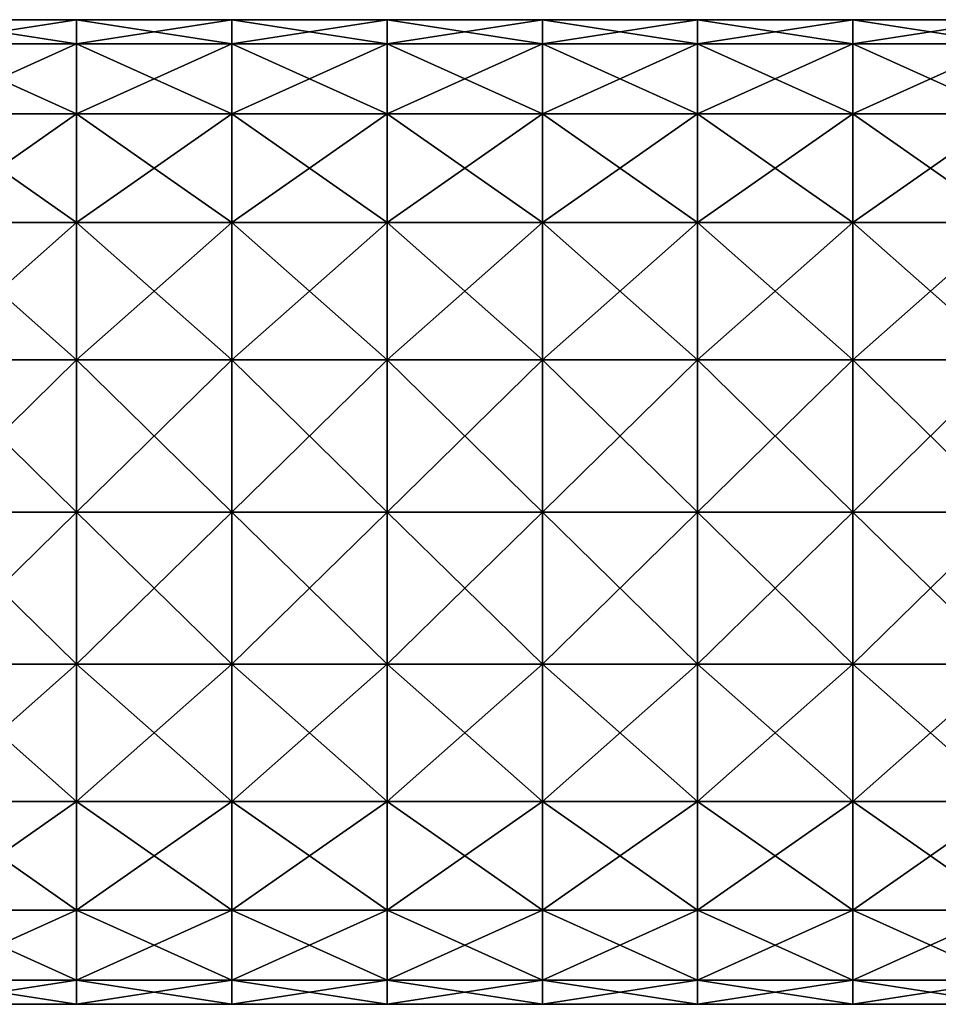
# Model space of a CAD drawing. Units: millimetres. Extents: x 0 to 467, y -70 to 32.
# Drawn here: x 59 to 89, y -16 to 16 of the extents above; entities that cross this region are included whole.
import ezdxf

# ---------------------------------------------------------------- set-up
doc = ezdxf.new("R2010")
doc.units = ezdxf.units.MM
doc.header["$LTSCALE"] = 65.185185
doc.layers.add('17', color=7, linetype='CONTINUOUS')
doc.layers.add('18', color=7, linetype='CONTINUOUS')

msp = doc.modelspace()

# ---------------------------------------------------------------- linework, layer by layer
at = {"layer": '17', "linetype": 'Continuous'}
for points in [[(60.965, 15.098, 4.906), (60.965, 15.875), (55.96, 15.098, 4.906), (60.965, 15.098, 4.906)], [(60.965, 15.875), (55.96, 15.875), (55.96, 15.098, 4.906), (60.965, 15.875)], [(65.97, 15.098, 4.906), (65.97, 15.875), (60.965, 15.098, 4.906), (65.97, 15.098, 4.906)], [(65.97, 15.875), (60.965, 15.875), (60.965, 15.098, 4.906), (65.97, 15.875)], [(70.975, 15.098, 4.906), (70.975, 15.875), (65.97, 15.098, 4.906), (70.975, 15.098, 4.906)], [(70.975, 15.875), (65.97, 15.875), (65.97, 15.098, 4.906), (70.975, 15.875)], [(75.98, 15.098, 4.906), (75.98, 15.875), (70.975, 15.098, 4.906), (75.98, 15.098, 4.906)], [(75.98, 15.875), (70.975, 15.875), (70.975, 15.098, 4.906), (75.98, 15.875)], [(80.985, 15.098, 4.906), (80.985, 15.875), (75.98, 15.098, 4.906), (80.985, 15.098, 4.906)], [(80.985, 15.875), (75.98, 15.875), (75.98, 15.098, 4.906), (80.985, 15.875)], [(85.99, 15.098, 4.906), (85.99, 15.875), (80.985, 15.098, 4.906), (85.99, 15.098, 4.906)], [(85.99, 15.875), (80.985, 15.875), (80.985, 15.098, 4.906), (85.99, 15.875)], [(90.995, 15.098, 4.906), (90.995, 15.875), (85.99, 15.098, 4.906), (90.995, 15.098, 4.906)], [(90.995, 15.875), (85.99, 15.875), (85.99, 15.098, 4.906), (90.995, 15.875)], [(60.965, 12.843, 9.331), (60.965, 15.098, 4.906), (55.96, 12.843, 9.331), (60.965, 12.843, 9.331)], [(55.96, 12.843, 9.331), (60.965, 15.098, 4.906), (55.96, 15.098, 4.906), (55.96, 12.843, 9.331)], [(65.97, 12.843, 9.331), (65.97, 15.098, 4.906), (60.965, 12.843, 9.331), (65.97, 12.843, 9.331)], [(60.965, 12.843, 9.331), (65.97, 15.098, 4.906), (60.965, 15.098, 4.906), (60.965, 12.843, 9.331)], [(70.975, 12.843, 9.331), (70.975, 15.098, 4.906), (65.97, 12.843, 9.331), (70.975, 12.843, 9.331)], [(65.97, 12.843, 9.331), (70.975, 15.098, 4.906), (65.97, 15.098, 4.906), (65.97, 12.843, 9.331)], [(75.98, 12.843, 9.331), (75.98, 15.098, 4.906), (70.975, 12.843, 9.331), (75.98, 12.843, 9.331)], [(70.975, 12.843, 9.331), (75.98, 15.098, 4.906), (70.975, 15.098, 4.906), (70.975, 12.843, 9.331)], [(80.985, 12.843, 9.331), (80.985, 15.098, 4.906), (75.98, 12.843, 9.331), (80.985, 12.843, 9.331)], [(75.98, 12.843, 9.331), (80.985, 15.098, 4.906), (75.98, 15.098, 4.906), (75.98, 12.843, 9.331)], [(85.99, 12.843, 9.331), (85.99, 15.098, 4.906), (80.985, 12.843, 9.331), (85.99, 12.843, 9.331)], [(80.985, 12.843, 9.331), (85.99, 15.098, 4.906), (80.985, 15.098, 4.906), (80.985, 12.843, 9.331)], [(90.995, 12.843, 9.331), (90.995, 15.098, 4.906), (85.99, 12.843, 9.331), (90.995, 12.843, 9.331)], [(85.99, 12.843, 9.331), (90.995, 15.098, 4.906), (85.99, 15.098, 4.906), (85.99, 12.843, 9.331)], [(60.965, 9.331, 12.843), (60.965, 12.843, 9.331), (55.96, 9.331, 12.843), (60.965, 9.331, 12.843)], [(55.96, 9.331, 12.843), (60.965, 12.843, 9.331), (55.96, 12.843, 9.331), (55.96, 9.331, 12.843)], [(65.97, 9.331, 12.843), (65.97, 12.843, 9.331), (60.965, 9.331, 12.843), (65.97, 9.331, 12.843)], [(60.965, 9.331, 12.843), (65.97, 12.843, 9.331), (60.965, 12.843, 9.331), (60.965, 9.331, 12.843)], [(70.975, 9.331, 12.843), (70.975, 12.843, 9.331), (65.97, 9.331, 12.843), (70.975, 9.331, 12.843)], [(65.97, 9.331, 12.843), (70.975, 12.843, 9.331), (65.97, 12.843, 9.331), (65.97, 9.331, 12.843)], [(75.98, 9.331, 12.843), (75.98, 12.843, 9.331), (70.975, 9.331, 12.843), (75.98, 9.331, 12.843)], [(70.975, 9.331, 12.843), (75.98, 12.843, 9.331), (70.975, 12.843, 9.331), (70.975, 9.331, 12.843)], [(80.985, 9.331, 12.843), (80.985, 12.843, 9.331), (75.98, 9.331, 12.843), (80.985, 9.331, 12.843)], [(75.98, 9.331, 12.843), (80.985, 12.843, 9.331), (75.98, 12.843, 9.331), (75.98, 9.331, 12.843)], [(85.99, 9.331, 12.843), (85.99, 12.843, 9.331), (80.985, 9.331, 12.843), (85.99, 9.331, 12.843)], [(80.985, 9.331, 12.843), (85.99, 12.843, 9.331), (80.985, 12.843, 9.331), (80.985, 9.331, 12.843)], [(90.995, 9.331, 12.843), (90.995, 12.843, 9.331), (85.99, 9.331, 12.843), (90.995, 9.331, 12.843)], [(85.99, 9.331, 12.843), (90.995, 12.843, 9.331), (85.99, 12.843, 9.331), (85.99, 9.331, 12.843)], [(60.965, 4.906, 15.098), (60.965, 9.331, 12.843), (55.96, 4.906, 15.098), (60.965, 4.906, 15.098)], [(55.96, 4.906, 15.098), (60.965, 9.331, 12.843), (55.96, 9.331, 12.843), (55.96, 4.906, 15.098)], [(65.97, 4.906, 15.098), (65.97, 9.331, 12.843), (60.965, 4.906, 15.098), (65.97, 4.906, 15.098)], [(60.965, 4.906, 15.098), (65.97, 9.331, 12.843), (60.965, 9.331, 12.843), (60.965, 4.906, 15.098)], [(70.975, 4.906, 15.098), (70.975, 9.331, 12.843), (65.97, 4.906, 15.098), (70.975, 4.906, 15.098)], [(65.97, 4.906, 15.098), (70.975, 9.331, 12.843), (65.97, 9.331, 12.843), (65.97, 4.906, 15.098)], [(75.98, 4.906, 15.098), (75.98, 9.331, 12.843), (70.975, 4.906, 15.098), (75.98, 4.906, 15.098)], [(70.975, 4.906, 15.098), (75.98, 9.331, 12.843), (70.975, 9.331, 12.843), (70.975, 4.906, 15.098)], [(80.985, 4.906, 15.098), (80.985, 9.331, 12.843), (75.98, 4.906, 15.098), (80.985, 4.906, 15.098)], [(75.98, 4.906, 15.098), (80.985, 9.331, 12.843), (75.98, 9.331, 12.843), (75.98, 4.906, 15.098)], [(85.99, 4.906, 15.098), (85.99, 9.331, 12.843), (80.985, 4.906, 15.098), (85.99, 4.906, 15.098)], [(80.985, 4.906, 15.098), (85.99, 9.331, 12.843), (80.985, 9.331, 12.843), (80.985, 4.906, 15.098)], [(90.995, 4.906, 15.098), (90.995, 9.331, 12.843), (85.99, 4.906, 15.098), (90.995, 4.906, 15.098)], [(85.99, 4.906, 15.098), (90.995, 9.331, 12.843), (85.99, 9.331, 12.843), (85.99, 4.906, 15.098)], [(60.965, 0, 15.875), (60.965, 4.906, 15.098), (55.96, 0, 15.875), (60.965, 0, 15.875)], [(55.96, 0, 15.875), (60.965, 4.906, 15.098), (55.96, 4.906, 15.098), (55.96, 0, 15.875)], [(65.97, 0, 15.875), (65.97, 4.906, 15.098), (60.965, 0, 15.875), (65.97, 0, 15.875)], [(60.965, 0, 15.875), (65.97, 4.906, 15.098), (60.965, 4.906, 15.098), (60.965, 0, 15.875)], [(70.975, 0, 15.875), (70.975, 4.906, 15.098), (65.97, 0, 15.875), (70.975, 0, 15.875)], [(65.97, 0, 15.875), (70.975, 4.906, 15.098), (65.97, 4.906, 15.098), (65.97, 0, 15.875)], [(75.98, 0, 15.875), (75.98, 4.906, 15.098), (70.975, 0, 15.875), (75.98, 0, 15.875)], [(70.975, 0, 15.875), (75.98, 4.906, 15.098), (70.975, 4.906, 15.098), (70.975, 0, 15.875)], [(80.985, 0, 15.875), (80.985, 4.906, 15.098), (75.98, 0, 15.875), (80.985, 0, 15.875)], [(75.98, 0, 15.875), (80.985, 4.906, 15.098), (75.98, 4.906, 15.098), (75.98, 0, 15.875)], [(85.99, 0, 15.875), (85.99, 4.906, 15.098), (80.985, 0, 15.875), (85.99, 0, 15.875)], [(80.985, 0, 15.875), (85.99, 4.906, 15.098), (80.985, 4.906, 15.098), (80.985, 0, 15.875)], [(90.995, 0, 15.875), (90.995, 4.906, 15.098), (85.99, 0, 15.875), (90.995, 0, 15.875)], [(85.99, 0, 15.875), (90.995, 4.906, 15.098), (85.99, 4.906, 15.098), (85.99, 0, 15.875)], [(60.965, -4.906, 15.098), (60.965, 0, 15.875), (55.96, -4.906, 15.098), (60.965, -4.906, 15.098)], [(55.96, -4.906, 15.098), (60.965, 0, 15.875), (55.96, 0, 15.875), (55.96, -4.906, 15.098)], [(65.97, -4.906, 15.098), (65.97, 0, 15.875), (60.965, -4.906, 15.098), (65.97, -4.906, 15.098)], [(60.965, -4.906, 15.098), (65.97, 0, 15.875), (60.965, 0, 15.875), (60.965, -4.906, 15.098)], [(70.975, -4.906, 15.098), (70.975, 0, 15.875), (65.97, -4.906, 15.098), (70.975, -4.906, 15.098)], [(65.97, -4.906, 15.098), (70.975, 0, 15.875), (65.97, 0, 15.875), (65.97, -4.906, 15.098)], [(75.98, -4.906, 15.098), (75.98, 0, 15.875), (70.975, -4.906, 15.098), (75.98, -4.906, 15.098)], [(70.975, -4.906, 15.098), (75.98, 0, 15.875), (70.975, 0, 15.875), (70.975, -4.906, 15.098)], [(80.985, -4.906, 15.098), (80.985, 0, 15.875), (75.98, -4.906, 15.098), (80.985, -4.906, 15.098)], [(75.98, -4.906, 15.098), (80.985, 0, 15.875), (75.98, 0, 15.875), (75.98, -4.906, 15.098)], [(85.99, -4.906, 15.098), (85.99, 0, 15.875), (80.985, -4.906, 15.098), (85.99, -4.906, 15.098)], [(80.985, -4.906, 15.098), (85.99, 0, 15.875), (80.985, 0, 15.875), (80.985, -4.906, 15.098)], [(90.995, -4.906, 15.098), (90.995, 0, 15.875), (85.99, -4.906, 15.098), (90.995, -4.906, 15.098)], [(85.99, -4.906, 15.098), (90.995, 0, 15.875), (85.99, 0, 15.875), (85.99, -4.906, 15.098)], [(60.965, -9.331, 12.843), (60.965, -4.906, 15.098), (55.96, -9.331, 12.843), (60.965, -9.331, 12.843)], [(55.96, -9.331, 12.843), (60.965, -4.906, 15.098), (55.96, -4.906, 15.098), (55.96, -9.331, 12.843)], [(65.97, -9.331, 12.843), (65.97, -4.906, 15.098), (60.965, -9.331, 12.843), (65.97, -9.331, 12.843)], [(60.965, -9.331, 12.843), (65.97, -4.906, 15.098), (60.965, -4.906, 15.098), (60.965, -9.331, 12.843)], [(70.975, -9.331, 12.843), (70.975, -4.906, 15.098), (65.97, -9.331, 12.843), (70.975, -9.331, 12.843)], [(65.97, -9.331, 12.843), (70.975, -4.906, 15.098), (65.97, -4.906, 15.098), (65.97, -9.331, 12.843)], [(75.98, -9.331, 12.843), (75.98, -4.906, 15.098), (70.975, -9.331, 12.843), (75.98, -9.331, 12.843)], [(70.975, -9.331, 12.843), (75.98, -4.906, 15.098), (70.975, -4.906, 15.098), (70.975, -9.331, 12.843)], [(80.985, -9.331, 12.843), (80.985, -4.906, 15.098), (75.98, -9.331, 12.843), (80.985, -9.331, 12.843)], [(75.98, -9.331, 12.843), (80.985, -4.906, 15.098), (75.98, -4.906, 15.098), (75.98, -9.331, 12.843)], [(85.99, -9.331, 12.843), (85.99, -4.906, 15.098), (80.985, -9.331, 12.843), (85.99, -9.331, 12.843)], [(80.985, -9.331, 12.843), (85.99, -4.906, 15.098), (80.985, -4.906, 15.098), (80.985, -9.331, 12.843)], [(90.995, -9.331, 12.843), (90.995, -4.906, 15.098), (85.99, -9.331, 12.843), (90.995, -9.331, 12.843)], [(85.99, -9.331, 12.843), (90.995, -4.906, 15.098), (85.99, -4.906, 15.098), (85.99, -9.331, 12.843)], [(60.965, -12.843, 9.331), (60.965, -9.331, 12.843), (55.96, -12.843, 9.331), (60.965, -12.843, 9.331)], [(55.96, -12.843, 9.331), (60.965, -9.331, 12.843), (55.96, -9.331, 12.843), (55.96, -12.843, 9.331)], [(65.97, -12.843, 9.331), (65.97, -9.331, 12.843), (60.965, -12.843, 9.331), (65.97, -12.843, 9.331)], [(60.965, -12.843, 9.331), (65.97, -9.331, 12.843), (60.965, -9.331, 12.843), (60.965, -12.843, 9.331)], [(70.975, -12.843, 9.331), (70.975, -9.331, 12.843), (65.97, -12.843, 9.331), (70.975, -12.843, 9.331)], [(65.97, -12.843, 9.331), (70.975, -9.331, 12.843), (65.97, -9.331, 12.843), (65.97, -12.843, 9.331)], [(75.98, -12.843, 9.331), (75.98, -9.331, 12.843), (70.975, -12.843, 9.331), (75.98, -12.843, 9.331)], [(70.975, -12.843, 9.331), (75.98, -9.331, 12.843), (70.975, -9.331, 12.843), (70.975, -12.843, 9.331)], [(80.985, -12.843, 9.331), (80.985, -9.331, 12.843), (75.98, -12.843, 9.331), (80.985, -12.843, 9.331)], [(75.98, -12.843, 9.331), (80.985, -9.331, 12.843), (75.98, -9.331, 12.843), (75.98, -12.843, 9.331)], [(85.99, -12.843, 9.331), (85.99, -9.331, 12.843), (80.985, -12.843, 9.331), (85.99, -12.843, 9.331)], [(80.985, -12.843, 9.331), (85.99, -9.331, 12.843), (80.985, -9.331, 12.843), (80.985, -12.843, 9.331)], [(90.995, -12.843, 9.331), (90.995, -9.331, 12.843), (85.99, -12.843, 9.331), (90.995, -12.843, 9.331)], [(85.99, -12.843, 9.331), (90.995, -9.331, 12.843), (85.99, -9.331, 12.843), (85.99, -12.843, 9.331)], [(60.965, -15.098, 4.906), (60.965, -12.843, 9.331), (55.96, -15.098, 4.906), (60.965, -15.098, 4.906)], [(55.96, -15.098, 4.906), (60.965, -12.843, 9.331), (55.96, -12.843, 9.331), (55.96, -15.098, 4.906)], [(65.97, -15.098, 4.906), (65.97, -12.843, 9.331), (60.965, -15.098, 4.906), (65.97, -15.098, 4.906)], [(60.965, -15.098, 4.906), (65.97, -12.843, 9.331), (60.965, -12.843, 9.331), (60.965, -15.098, 4.906)], [(70.975, -15.098, 4.906), (70.975, -12.843, 9.331), (65.97, -15.098, 4.906), (70.975, -15.098, 4.906)], [(65.97, -15.098, 4.906), (70.975, -12.843, 9.331), (65.97, -12.843, 9.331), (65.97, -15.098, 4.906)], [(75.98, -15.098, 4.906), (75.98, -12.843, 9.331), (70.975, -15.098, 4.906), (75.98, -15.098, 4.906)], [(70.975, -15.098, 4.906), (75.98, -12.843, 9.331), (70.975, -12.843, 9.331), (70.975, -15.098, 4.906)], [(80.985, -15.098, 4.906), (80.985, -12.843, 9.331), (75.98, -15.098, 4.906), (80.985, -15.098, 4.906)], [(75.98, -15.098, 4.906), (80.985, -12.843, 9.331), (75.98, -12.843, 9.331), (75.98, -15.098, 4.906)], [(85.99, -15.098, 4.906), (85.99, -12.843, 9.331), (80.985, -15.098, 4.906), (85.99, -15.098, 4.906)], [(80.985, -15.098, 4.906), (85.99, -12.843, 9.331), (80.985, -12.843, 9.331), (80.985, -15.098, 4.906)], [(90.995, -15.098, 4.906), (90.995, -12.843, 9.331), (85.99, -15.098, 4.906), (90.995, -15.098, 4.906)], [(85.99, -15.098, 4.906), (90.995, -12.843, 9.331), (85.99, -12.843, 9.331), (85.99, -15.098, 4.906)], [(60.965, -15.875), (60.965, -15.098, 4.906), (55.96, -15.875), (60.965, -15.875)], [(55.96, -15.875), (60.965, -15.098, 4.906), (55.96, -15.098, 4.906), (55.96, -15.875)], [(65.97, -15.875), (65.97, -15.098, 4.906), (60.965, -15.875), (65.97, -15.875)], [(60.965, -15.875), (65.97, -15.098, 4.906), (60.965, -15.098, 4.906), (60.965, -15.875)], [(70.975, -15.875), (70.975, -15.098, 4.906), (65.97, -15.875), (70.975, -15.875)], [(65.97, -15.875), (70.975, -15.098, 4.906), (65.97, -15.098, 4.906), (65.97, -15.875)], [(75.98, -15.875), (75.98, -15.098, 4.906), (70.975, -15.875), (75.98, -15.875)], [(70.975, -15.875), (75.98, -15.098, 4.906), (70.975, -15.098, 4.906), (70.975, -15.875)], [(80.985, -15.875), (80.985, -15.098, 4.906), (75.98, -15.875), (80.985, -15.875)], [(75.98, -15.875), (80.985, -15.098, 4.906), (75.98, -15.098, 4.906), (75.98, -15.875)], [(85.99, -15.875), (85.99, -15.098, 4.906), (80.985, -15.875), (85.99, -15.875)], [(80.985, -15.875), (85.99, -15.098, 4.906), (80.985, -15.098, 4.906), (80.985, -15.875)], [(90.995, -15.875), (90.995, -15.098, 4.906), (85.99, -15.875), (90.995, -15.875)], [(85.99, -15.875), (90.995, -15.098, 4.906), (85.99, -15.098, 4.906), (85.99, -15.875)]]:
    msp.add_3dface(points, dxfattribs=at)
at = {"layer": '18', "linetype": 'Continuous'}
for points in [[(55.96, 15.875), (60.965, 15.875), (60.965, 15.098, -4.906), (55.96, 15.875)], [(55.96, 15.875), (60.965, 15.098, -4.906), (55.96, 15.098, -4.906), (55.96, 15.875)], [(60.965, 15.875), (65.97, 15.875), (65.97, 15.098, -4.906), (60.965, 15.875)], [(60.965, 15.875), (65.97, 15.098, -4.906), (60.965, 15.098, -4.906), (60.965, 15.875)], [(65.97, 15.875), (70.975, 15.875), (70.975, 15.098, -4.906), (65.97, 15.875)], [(65.97, 15.875), (70.975, 15.098, -4.906), (65.97, 15.098, -4.906), (65.97, 15.875)], [(70.975, 15.875), (75.98, 15.875), (75.98, 15.098, -4.906), (70.975, 15.875)], [(70.975, 15.875), (75.98, 15.098, -4.906), (70.975, 15.098, -4.906), (70.975, 15.875)], [(75.98, 15.875), (80.985, 15.875), (80.985, 15.098, -4.906), (75.98, 15.875)], [(75.98, 15.875), (80.985, 15.098, -4.906), (75.98, 15.098, -4.906), (75.98, 15.875)], [(80.985, 15.875), (85.99, 15.875), (85.99, 15.098, -4.906), (80.985, 15.875)], [(80.985, 15.875), (85.99, 15.098, -4.906), (80.985, 15.098, -4.906), (80.985, 15.875)], [(85.99, 15.875), (90.995, 15.875), (90.995, 15.098, -4.906), (85.99, 15.875)], [(85.99, 15.875), (90.995, 15.098, -4.906), (85.99, 15.098, -4.906), (85.99, 15.875)], [(60.965, 15.098, -4.906), (60.965, 12.843, -9.331), (55.96, 15.098, -4.906), (60.965, 15.098, -4.906)], [(55.96, 15.098, -4.906), (60.965, 12.843, -9.331), (55.96, 12.843, -9.331), (55.96, 15.098, -4.906)], [(65.97, 15.098, -4.906), (65.97, 12.843, -9.331), (60.965, 15.098, -4.906), (65.97, 15.098, -4.906)], [(60.965, 15.098, -4.906), (65.97, 12.843, -9.331), (60.965, 12.843, -9.331), (60.965, 15.098, -4.906)], [(70.975, 15.098, -4.906), (70.975, 12.843, -9.331), (65.97, 15.098, -4.906), (70.975, 15.098, -4.906)], [(65.97, 15.098, -4.906), (70.975, 12.843, -9.331), (65.97, 12.843, -9.331), (65.97, 15.098, -4.906)], [(75.98, 15.098, -4.906), (75.98, 12.843, -9.331), (70.975, 15.098, -4.906), (75.98, 15.098, -4.906)], [(70.975, 15.098, -4.906), (75.98, 12.843, -9.331), (70.975, 12.843, -9.331), (70.975, 15.098, -4.906)], [(80.985, 15.098, -4.906), (80.985, 12.843, -9.331), (75.98, 15.098, -4.906), (80.985, 15.098, -4.906)], [(75.98, 15.098, -4.906), (80.985, 12.843, -9.331), (75.98, 12.843, -9.331), (75.98, 15.098, -4.906)], [(85.99, 15.098, -4.906), (85.99, 12.843, -9.331), (80.985, 15.098, -4.906), (85.99, 15.098, -4.906)], [(80.985, 15.098, -4.906), (85.99, 12.843, -9.331), (80.985, 12.843, -9.331), (80.985, 15.098, -4.906)], [(90.995, 15.098, -4.906), (90.995, 12.843, -9.331), (85.99, 15.098, -4.906), (90.995, 15.098, -4.906)], [(85.99, 15.098, -4.906), (90.995, 12.843, -9.331), (85.99, 12.843, -9.331), (85.99, 15.098, -4.906)], [(60.965, 12.843, -9.331), (60.965, 9.331, -12.843), (55.96, 12.843, -9.331), (60.965, 12.843, -9.331)], [(55.96, 12.843, -9.331), (60.965, 9.331, -12.843), (55.96, 9.331, -12.843), (55.96, 12.843, -9.331)], [(65.97, 12.843, -9.331), (65.97, 9.331, -12.843), (60.965, 12.843, -9.331), (65.97, 12.843, -9.331)], [(60.965, 12.843, -9.331), (65.97, 9.331, -12.843), (60.965, 9.331, -12.843), (60.965, 12.843, -9.331)], [(70.975, 12.843, -9.331), (70.975, 9.331, -12.843), (65.97, 12.843, -9.331), (70.975, 12.843, -9.331)], [(65.97, 12.843, -9.331), (70.975, 9.331, -12.843), (65.97, 9.331, -12.843), (65.97, 12.843, -9.331)], [(75.98, 12.843, -9.331), (75.98, 9.331, -12.843), (70.975, 12.843, -9.331), (75.98, 12.843, -9.331)], [(70.975, 12.843, -9.331), (75.98, 9.331, -12.843), (70.975, 9.331, -12.843), (70.975, 12.843, -9.331)], [(80.985, 12.843, -9.331), (80.985, 9.331, -12.843), (75.98, 12.843, -9.331), (80.985, 12.843, -9.331)], [(75.98, 12.843, -9.331), (80.985, 9.331, -12.843), (75.98, 9.331, -12.843), (75.98, 12.843, -9.331)], [(85.99, 12.843, -9.331), (85.99, 9.331, -12.843), (80.985, 12.843, -9.331), (85.99, 12.843, -9.331)], [(80.985, 12.843, -9.331), (85.99, 9.331, -12.843), (80.985, 9.331, -12.843), (80.985, 12.843, -9.331)], [(90.995, 12.843, -9.331), (90.995, 9.331, -12.843), (85.99, 12.843, -9.331), (90.995, 12.843, -9.331)], [(85.99, 12.843, -9.331), (90.995, 9.331, -12.843), (85.99, 9.331, -12.843), (85.99, 12.843, -9.331)], [(60.965, 9.331, -12.843), (60.965, 4.906, -15.098), (55.96, 9.331, -12.843), (60.965, 9.331, -12.843)], [(55.96, 9.331, -12.843), (60.965, 4.906, -15.098), (55.96, 4.906, -15.098), (55.96, 9.331, -12.843)], [(65.97, 9.331, -12.843), (65.97, 4.906, -15.098), (60.965, 9.331, -12.843), (65.97, 9.331, -12.843)], [(60.965, 9.331, -12.843), (65.97, 4.906, -15.098), (60.965, 4.906, -15.098), (60.965, 9.331, -12.843)], [(70.975, 9.331, -12.843), (70.975, 4.906, -15.098), (65.97, 9.331, -12.843), (70.975, 9.331, -12.843)], [(65.97, 9.331, -12.843), (70.975, 4.906, -15.098), (65.97, 4.906, -15.098), (65.97, 9.331, -12.843)], [(75.98, 9.331, -12.843), (75.98, 4.906, -15.098), (70.975, 9.331, -12.843), (75.98, 9.331, -12.843)], [(70.975, 9.331, -12.843), (75.98, 4.906, -15.098), (70.975, 4.906, -15.098), (70.975, 9.331, -12.843)], [(80.985, 9.331, -12.843), (80.985, 4.906, -15.098), (75.98, 9.331, -12.843), (80.985, 9.331, -12.843)], [(75.98, 9.331, -12.843), (80.985, 4.906, -15.098), (75.98, 4.906, -15.098), (75.98, 9.331, -12.843)], [(85.99, 9.331, -12.843), (85.99, 4.906, -15.098), (80.985, 9.331, -12.843), (85.99, 9.331, -12.843)], [(80.985, 9.331, -12.843), (85.99, 4.906, -15.098), (80.985, 4.906, -15.098), (80.985, 9.331, -12.843)], [(90.995, 9.331, -12.843), (90.995, 4.906, -15.098), (85.99, 9.331, -12.843), (90.995, 9.331, -12.843)], [(85.99, 9.331, -12.843), (90.995, 4.906, -15.098), (85.99, 4.906, -15.098), (85.99, 9.331, -12.843)], [(60.965, 4.906, -15.098), (60.965, 0, -15.875), (55.96, 4.906, -15.098), (60.965, 4.906, -15.098)], [(55.96, 4.906, -15.098), (60.965, 0, -15.875), (55.96, 0, -15.875), (55.96, 4.906, -15.098)], [(65.97, 4.906, -15.098), (65.97, 0, -15.875), (60.965, 4.906, -15.098), (65.97, 4.906, -15.098)], [(60.965, 4.906, -15.098), (65.97, 0, -15.875), (60.965, 0, -15.875), (60.965, 4.906, -15.098)], [(70.975, 4.906, -15.098), (70.975, 0, -15.875), (65.97, 4.906, -15.098), (70.975, 4.906, -15.098)], [(65.97, 4.906, -15.098), (70.975, 0, -15.875), (65.97, 0, -15.875), (65.97, 4.906, -15.098)], [(75.98, 4.906, -15.098), (75.98, 0, -15.875), (70.975, 4.906, -15.098), (75.98, 4.906, -15.098)], [(70.975, 4.906, -15.098), (75.98, 0, -15.875), (70.975, 0, -15.875), (70.975, 4.906, -15.098)], [(80.985, 4.906, -15.098), (80.985, 0, -15.875), (75.98, 4.906, -15.098), (80.985, 4.906, -15.098)], [(75.98, 4.906, -15.098), (80.985, 0, -15.875), (75.98, 0, -15.875), (75.98, 4.906, -15.098)], [(85.99, 4.906, -15.098), (85.99, 0, -15.875), (80.985, 4.906, -15.098), (85.99, 4.906, -15.098)], [(80.985, 4.906, -15.098), (85.99, 0, -15.875), (80.985, 0, -15.875), (80.985, 4.906, -15.098)], [(90.995, 4.906, -15.098), (90.995, 0, -15.875), (85.99, 4.906, -15.098), (90.995, 4.906, -15.098)], [(85.99, 4.906, -15.098), (90.995, 0, -15.875), (85.99, 0, -15.875), (85.99, 4.906, -15.098)], [(60.965, 0, -15.875), (60.965, -4.906, -15.098), (55.96, 0, -15.875), (60.965, 0, -15.875)], [(55.96, 0, -15.875), (60.965, -4.906, -15.098), (55.96, -4.906, -15.098), (55.96, 0, -15.875)], [(65.97, 0, -15.875), (65.97, -4.906, -15.098), (60.965, 0, -15.875), (65.97, 0, -15.875)], [(60.965, 0, -15.875), (65.97, -4.906, -15.098), (60.965, -4.906, -15.098), (60.965, 0, -15.875)], [(70.975, 0, -15.875), (70.975, -4.906, -15.098), (65.97, 0, -15.875), (70.975, 0, -15.875)], [(65.97, 0, -15.875), (70.975, -4.906, -15.098), (65.97, -4.906, -15.098), (65.97, 0, -15.875)], [(75.98, 0, -15.875), (75.98, -4.906, -15.098), (70.975, 0, -15.875), (75.98, 0, -15.875)], [(70.975, 0, -15.875), (75.98, -4.906, -15.098), (70.975, -4.906, -15.098), (70.975, 0, -15.875)], [(80.985, 0, -15.875), (80.985, -4.906, -15.098), (75.98, 0, -15.875), (80.985, 0, -15.875)], [(75.98, 0, -15.875), (80.985, -4.906, -15.098), (75.98, -4.906, -15.098), (75.98, 0, -15.875)], [(85.99, 0, -15.875), (85.99, -4.906, -15.098), (80.985, 0, -15.875), (85.99, 0, -15.875)], [(80.985, 0, -15.875), (85.99, -4.906, -15.098), (80.985, -4.906, -15.098), (80.985, 0, -15.875)], [(90.995, 0, -15.875), (90.995, -4.906, -15.098), (85.99, 0, -15.875), (90.995, 0, -15.875)], [(85.99, 0, -15.875), (90.995, -4.906, -15.098), (85.99, -4.906, -15.098), (85.99, 0, -15.875)], [(60.965, -4.906, -15.098), (60.965, -9.331, -12.843), (55.96, -4.906, -15.098), (60.965, -4.906, -15.098)], [(55.96, -4.906, -15.098), (60.965, -9.331, -12.843), (55.96, -9.331, -12.843), (55.96, -4.906, -15.098)], [(65.97, -4.906, -15.098), (65.97, -9.331, -12.843), (60.965, -4.906, -15.098), (65.97, -4.906, -15.098)], [(60.965, -4.906, -15.098), (65.97, -9.331, -12.843), (60.965, -9.331, -12.843), (60.965, -4.906, -15.098)], [(70.975, -4.906, -15.098), (70.975, -9.331, -12.843), (65.97, -4.906, -15.098), (70.975, -4.906, -15.098)], [(65.97, -4.906, -15.098), (70.975, -9.331, -12.843), (65.97, -9.331, -12.843), (65.97, -4.906, -15.098)], [(75.98, -4.906, -15.098), (75.98, -9.331, -12.843), (70.975, -4.906, -15.098), (75.98, -4.906, -15.098)], [(70.975, -4.906, -15.098), (75.98, -9.331, -12.843), (70.975, -9.331, -12.843), (70.975, -4.906, -15.098)], [(80.985, -4.906, -15.098), (80.985, -9.331, -12.843), (75.98, -4.906, -15.098), (80.985, -4.906, -15.098)], [(75.98, -4.906, -15.098), (80.985, -9.331, -12.843), (75.98, -9.331, -12.843), (75.98, -4.906, -15.098)], [(85.99, -4.906, -15.098), (85.99, -9.331, -12.843), (80.985, -4.906, -15.098), (85.99, -4.906, -15.098)], [(80.985, -4.906, -15.098), (85.99, -9.331, -12.843), (80.985, -9.331, -12.843), (80.985, -4.906, -15.098)], [(90.995, -4.906, -15.098), (90.995, -9.331, -12.843), (85.99, -4.906, -15.098), (90.995, -4.906, -15.098)], [(85.99, -4.906, -15.098), (90.995, -9.331, -12.843), (85.99, -9.331, -12.843), (85.99, -4.906, -15.098)], [(60.965, -9.331, -12.843), (60.965, -12.843, -9.331), (55.96, -9.331, -12.843), (60.965, -9.331, -12.843)], [(55.96, -9.331, -12.843), (60.965, -12.843, -9.331), (55.96, -12.843, -9.331), (55.96, -9.331, -12.843)], [(65.97, -9.331, -12.843), (65.97, -12.843, -9.331), (60.965, -9.331, -12.843), (65.97, -9.331, -12.843)], [(60.965, -9.331, -12.843), (65.97, -12.843, -9.331), (60.965, -12.843, -9.331), (60.965, -9.331, -12.843)], [(70.975, -9.331, -12.843), (70.975, -12.843, -9.331), (65.97, -9.331, -12.843), (70.975, -9.331, -12.843)], [(65.97, -9.331, -12.843), (70.975, -12.843, -9.331), (65.97, -12.843, -9.331), (65.97, -9.331, -12.843)], [(75.98, -9.331, -12.843), (75.98, -12.843, -9.331), (70.975, -9.331, -12.843), (75.98, -9.331, -12.843)], [(70.975, -9.331, -12.843), (75.98, -12.843, -9.331), (70.975, -12.843, -9.331), (70.975, -9.331, -12.843)], [(80.985, -9.331, -12.843), (80.985, -12.843, -9.331), (75.98, -9.331, -12.843), (80.985, -9.331, -12.843)], [(75.98, -9.331, -12.843), (80.985, -12.843, -9.331), (75.98, -12.843, -9.331), (75.98, -9.331, -12.843)], [(85.99, -9.331, -12.843), (85.99, -12.843, -9.331), (80.985, -9.331, -12.843), (85.99, -9.331, -12.843)], [(80.985, -9.331, -12.843), (85.99, -12.843, -9.331), (80.985, -12.843, -9.331), (80.985, -9.331, -12.843)], [(90.995, -9.331, -12.843), (90.995, -12.843, -9.331), (85.99, -9.331, -12.843), (90.995, -9.331, -12.843)], [(85.99, -9.331, -12.843), (90.995, -12.843, -9.331), (85.99, -12.843, -9.331), (85.99, -9.331, -12.843)], [(60.965, -12.843, -9.331), (60.965, -15.098, -4.906), (55.96, -12.843, -9.331), (60.965, -12.843, -9.331)], [(55.96, -12.843, -9.331), (60.965, -15.098, -4.906), (55.96, -15.098, -4.906), (55.96, -12.843, -9.331)], [(65.97, -12.843, -9.331), (65.97, -15.098, -4.906), (60.965, -12.843, -9.331), (65.97, -12.843, -9.331)], [(60.965, -12.843, -9.331), (65.97, -15.098, -4.906), (60.965, -15.098, -4.906), (60.965, -12.843, -9.331)], [(70.975, -12.843, -9.331), (70.975, -15.098, -4.906), (65.97, -12.843, -9.331), (70.975, -12.843, -9.331)], [(65.97, -12.843, -9.331), (70.975, -15.098, -4.906), (65.97, -15.098, -4.906), (65.97, -12.843, -9.331)], [(75.98, -12.843, -9.331), (75.98, -15.098, -4.906), (70.975, -12.843, -9.331), (75.98, -12.843, -9.331)], [(70.975, -12.843, -9.331), (75.98, -15.098, -4.906), (70.975, -15.098, -4.906), (70.975, -12.843, -9.331)], [(80.985, -12.843, -9.331), (80.985, -15.098, -4.906), (75.98, -12.843, -9.331), (80.985, -12.843, -9.331)], [(75.98, -12.843, -9.331), (80.985, -15.098, -4.906), (75.98, -15.098, -4.906), (75.98, -12.843, -9.331)], [(85.99, -12.843, -9.331), (85.99, -15.098, -4.906), (80.985, -12.843, -9.331), (85.99, -12.843, -9.331)], [(80.985, -12.843, -9.331), (85.99, -15.098, -4.906), (80.985, -15.098, -4.906), (80.985, -12.843, -9.331)], [(90.995, -12.843, -9.331), (90.995, -15.098, -4.906), (85.99, -12.843, -9.331), (90.995, -12.843, -9.331)], [(85.99, -12.843, -9.331), (90.995, -15.098, -4.906), (85.99, -15.098, -4.906), (85.99, -12.843, -9.331)], [(60.965, -15.875), (55.96, -15.875), (55.96, -15.098, -4.906), (60.965, -15.875)], [(60.965, -15.098, -4.906), (60.965, -15.875), (55.96, -15.098, -4.906), (60.965, -15.098, -4.906)], [(65.97, -15.875), (60.965, -15.875), (60.965, -15.098, -4.906), (65.97, -15.875)], [(65.97, -15.098, -4.906), (65.97, -15.875), (60.965, -15.098, -4.906), (65.97, -15.098, -4.906)], [(70.975, -15.875), (65.97, -15.875), (65.97, -15.098, -4.906), (70.975, -15.875)], [(70.975, -15.098, -4.906), (70.975, -15.875), (65.97, -15.098, -4.906), (70.975, -15.098, -4.906)], [(75.98, -15.875), (70.975, -15.875), (70.975, -15.098, -4.906), (75.98, -15.875)], [(75.98, -15.098, -4.906), (75.98, -15.875), (70.975, -15.098, -4.906), (75.98, -15.098, -4.906)], [(80.985, -15.875), (75.98, -15.875), (75.98, -15.098, -4.906), (80.985, -15.875)], [(80.985, -15.098, -4.906), (80.985, -15.875), (75.98, -15.098, -4.906), (80.985, -15.098, -4.906)], [(85.99, -15.875), (80.985, -15.875), (80.985, -15.098, -4.906), (85.99, -15.875)], [(85.99, -15.098, -4.906), (85.99, -15.875), (80.985, -15.098, -4.906), (85.99, -15.098, -4.906)], [(90.995, -15.875), (85.99, -15.875), (85.99, -15.098, -4.906), (90.995, -15.875)], [(90.995, -15.098, -4.906), (90.995, -15.875), (85.99, -15.098, -4.906), (90.995, -15.098, -4.906)]]:
    msp.add_3dface(points, dxfattribs=at)

doc.saveas('drawing.dxf')
